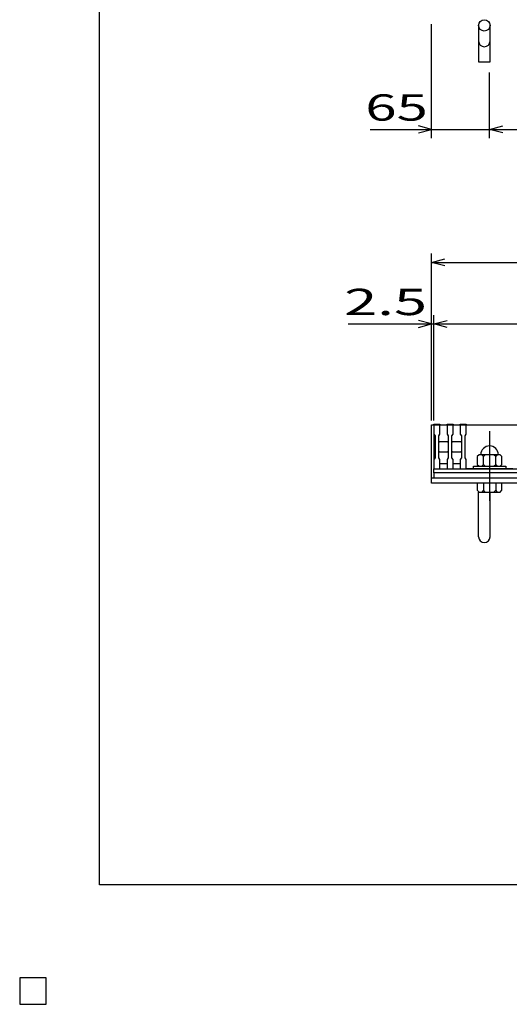
# Model space of a CAD drawing. Units: millimetres. Extents: x -182 to 173, y -128 to 105.
# Drawn here: x -182 to -126, y -128 to -16 of the extents above; entities that cross this region are included whole.
import ezdxf
from ezdxf.enums import TextEntityAlignment as Align

# ---------------------------------------------------------------- set-up
doc = ezdxf.new("R2010")
doc.units = ezdxf.units.MM
doc.header["$LTSCALE"] = 0.25
doc.linetypes.add('CENTER', pattern=[50.8, 31.75, -6.35, 6.35, -6.35])
for name, color, linetype in [('16', 7, 'Continuous'), ('19', 7, 'Continuous'), ('22', 7, 'Continuous')]:
    doc.layers.add(name, color=color, linetype=linetype)
doc.styles.add('dcStyle0', font='txt.shx', dxfattribs={"width": 0.833333, "bigfont": 'bigfont'})

msp = doc.modelspace()

# ---------------------------------------------------------------- linework, layer by layer
at = {"color": 150, "linetype": 'Continuous', "lineweight": 25}
for p, q in [((-172.9, -114.65), (-172.9, 105.35)), ((173.1, -114.65), (-172.9, -114.65))]:
    msp.add_line(p, q, dxfattribs=at)
at = {"layer": '16', "color": 3, "linetype": 'Continuous', "lineweight": 25}
for p, q in [((-134.8, -62.25), (-134.8, -62.18)), ((-134.8, -62.18), (-134.1, -62.18)), ((-134.8, -62.25), (-134.8, -63.3)), ((-134.1, -62.25), (-134.8, -62.25)), ((-134.8, -62.25), (-134.8, -66.65)), ((-134.8, -62.25), (-35.3, -62.25)), ((-134.1, -62.18), (-134.1, -62.25)), ((-134.1, -63.3), (-134.1, -62.25)), ((-133.3, -62.25), (-133.3, -62.18)), ((-133.3, -62.18), (-132.6, -62.18)), ((-133.3, -62.25), (-133.3, -63.3)), ((-132.6, -62.25), (-133.3, -62.25)), ((-132.6, -62.18), (-132.6, -62.25)), ((-132.6, -63.3), (-132.6, -62.25)), ((-131.8, -62.25), (-131.8, -62.18)), ((-131.8, -62.18), (-131.1, -62.18)), ((-131.8, -62.25), (-131.8, -63.3)), ((-131.1, -62.25), (-131.8, -62.25)), ((-131.1, -62.18), (-131.1, -62.25)), ((-131.1, -63.3), (-131.1, -62.25)), ((-131.1, -62.25), (-125.8, -62.25)), ((-134.8, -63.3), (-134.65, -63.5)), ((-134.65, -63.5), (-134.65, -66)), ((-134.25, -63.5), (-134.1, -63.3)), ((-134.25, -66), (-134.25, -63.5)), ((-133.3, -63.3), (-133.15, -63.5)), ((-133.15, -63.5), (-133.15, -66)), ((-132.75, -63.5), (-132.6, -63.3)), ((-132.75, -66), (-132.75, -63.5)), ((-131.8, -63.3), (-131.65, -63.5)), ((-131.65, -63.5), (-131.65, -66)), ((-131.25, -63.5), (-131.1, -63.3)), ((-131.25, -66), (-131.25, -63.5)), ((-134.25, -64.25), (-134.15, -64.15)), ((-134.15, -64.15), (-133.25, -64.15)), ((-133.25, -64.15), (-133.15, -64.25)), ((-132.75, -64.25), (-132.65, -64.15)), ((-132.65, -64.15), (-131.75, -64.15)), ((-131.75, -64.15), (-131.65, -64.25)), ((-134.65, -66), (-134.8, -66.2)), ((-134.15, -65.35), (-134.25, -65.25)), ((-134.1, -66.2), (-134.25, -66)), ((-133.25, -65.35), (-134.15, -65.35)), ((-133.15, -66), (-133.3, -66.2)), ((-133.15, -65.25), (-133.25, -65.35)), ((-132.65, -65.35), (-132.75, -65.25)), ((-132.6, -66.2), (-132.75, -66)), ((-131.75, -65.35), (-132.65, -65.35)), ((-131.65, -66), (-131.8, -66.2)), ((-131.65, -65.25), (-131.75, -65.35)), ((-131.1, -66.2), (-131.25, -66)), ((-129.65, -65.65), (-129.85, -65.85)), ((-129.85, -65.85), (-129.85, -66.75)), ((-127.25, -65.65), (-129.65, -65.65)), ((-129.15, -65.85), (-129.35, -65.65)), ((-128.95, -65.65), (-129.15, -65.85)), ((-129.15, -66.75), (-129.15, -65.85)), ((-127.75, -65.85), (-127.95, -65.65)), ((-127.55, -65.65), (-127.75, -65.85)), ((-127.75, -66.75), (-127.75, -65.85)), ((-127.05, -65.85), (-127.25, -65.65)), ((-127.05, -66.75), (-127.05, -65.85)), ((-134.8, -66.2), (-134.8, -67.25)), ((-134.8, -67.25), (-134.1, -67.25)), ((-134.8, -67.25), (-35.3, -67.25)), ((-134.8, -67.7), (-134.8, -67.25)), ((-134.1, -67.25), (-134.1, -66.2)), ((-134.1, -66.65), (-133.3, -66.65)), ((-133.3, -66.2), (-133.3, -67.25)), ((-133.3, -67.25), (-132.6, -67.25)), ((-132.6, -67.25), (-132.6, -66.2)), ((-132.6, -66.65), (-131.8, -66.65)), ((-131.8, -66.2), (-131.8, -67.25)), ((-131.8, -67.25), (-131.1, -67.25)), ((-131.1, -67.25), (-131.1, -66.2)), ((-125.8, -67.25), (-131.1, -67.25)), ((-130.3, -67.25), (-130.3, -66.95)), ((-130.3, -66.95), (-126.6, -66.95)), ((-126.6, -67.25), (-130.3, -67.25)), ((-129.85, -66.75), (-129.65, -66.95)), ((-129.35, -66.95), (-129.15, -66.75)), ((-129.15, -66.75), (-128.95, -66.95)), ((-127.95, -66.95), (-127.75, -66.75)), ((-127.75, -66.75), (-127.55, -66.95)), ((-127.25, -66.95), (-127.05, -66.75)), ((-126.6, -66.95), (-126.6, -67.25)), ((-35.3, -67.7), (-134.8, -67.7)), ((-134.8, -67.7), (-134.8, -68.3)), ((-134.8, -68.3), (-35.3, -68.3)), ((-179, -125.25), (-182, -125.25)), ((-182, -125.25), (-182, -128.25)), ((-179, -125.25), (-182, -125.25)), ((-182, -125.25), (-182, -128.25)), ((-179, -125.25), (-182, -125.25)), ((-182, -125.25), (-182, -128.25)), ((-179, -125.25), (-182, -125.25)), ((-182, -125.25), (-182, -128.25)), ((-179, -125.25), (-182, -125.25)), ((-182, -125.25), (-182, -128.25)), ((-179, -128.25), (-179, -125.25)), ((-179, -128.25), (-179, -125.25)), ((-179, -128.25), (-179, -125.25)), ((-179, -128.25), (-179, -125.25)), ((-179, -128.25), (-179, -125.25)), ((-182, -128.25), (-179, -128.25)), ((-182, -128.25), (-179, -128.25)), ((-182, -128.25), (-179, -128.25)), ((-182, -128.25), (-179, -128.25)), ((-182, -128.25), (-179, -128.25))]:
    msp.add_line(p, q, dxfattribs=at)
at = {"layer": '16', "color": 3, "linetype": 'CENTER', "lineweight": 25}
msp.add_line((-128.45, -62.95), (-128.45, -71.05), dxfattribs=at)
at = {"layer": '16', "color": 3, "linetype": 'Continuous', "lineweight": 25}
msp.add_arc((-128.45, -65.65), 1, 0, 180, dxfattribs=at)
at = {"layer": '19', "color": 6, "linetype": 'Continuous', "lineweight": 25}
for p, q in [((-129.7, -16.75), (-129.7, -20.91)), ((-128.4, -20.91), (-128.4, -16.75)), ((-129.7, -20.91), (-128.4, -20.91)), ((-135.05, -68.3), (-135.05, -62.25)), ((-135.05, -62.25), (-134.8, -62.25)), ((-135.05, -68.3), (-35.05, -68.3)), ((-135.05, -68.9), (-135.05, -68.3)), ((-35.05, -68.9), (-135.05, -68.9)), ((-129.85, -68.9), (-129.85, -69.7)), ((-127.05, -68.9), (-129.85, -68.9)), ((-129.15, -68.9), (-129.15, -69.7)), ((-127.75, -68.9), (-127.75, -69.7)), ((-127.05, -69.7), (-127.05, -68.9)), ((-129.85, -69.7), (-129.65, -69.9)), ((-129.7, -75.01), (-129.7, -69.9)), ((-129.65, -69.9), (-127.25, -69.9)), ((-129.15, -69.7), (-129.35, -69.9)), ((-128.95, -69.9), (-129.15, -69.7)), ((-128.4, -75.01), (-128.4, -69.9)), ((-127.75, -69.7), (-127.95, -69.9)), ((-127.55, -69.9), (-127.75, -69.7)), ((-127.25, -69.9), (-127.05, -69.7))]:
    msp.add_line(p, q, dxfattribs=at)
msp.add_circle((-129.05, -16.75), 0.65, dxfattribs=at)
for centre in [(-129.05, -18.53), (-129.05, -75.01)]:
    msp.add_arc(centre, 0.65, 180, 0, dxfattribs=at)
at = {"layer": '22', "color": 4, "linetype": 'Continuous', "lineweight": 25}
for p, q in [((-135.05, -29.6), (-135.05, -16.6)), ((-128.45, -29.6), (-128.45, -22.1)), ((-142.05, -28.6), (-135.05, -28.6)), ((-135.05, -28.6), (-136.55, -28.2)), ((-136.55, -29), (-135.05, -28.6)), ((-135.05, -28.6), (-128.45, -28.6)), ((-128.45, -28.6), (-126.95, -28.2)), ((-126.95, -29), (-128.45, -28.6)), ((-128.45, -28.6), (-41.45, -28.6)), ((-135.05, -61.75), (-135.05, -42.75)), ((-135.05, -43.75), (-133.55, -43.35)), ((-133.55, -44.15), (-135.05, -43.75)), ((-135.05, -43.75), (-35.05, -43.75)), ((-135.05, -50.75), (-136.55, -50.35)), ((-135.05, -61.75), (-135.05, -49.75)), ((-134.8, -61.75), (-134.8, -49.75)), ((-134.8, -50.75), (-133.3, -50.35)), ((-144.55, -50.75), (-135.05, -50.75)), ((-136.55, -51.15), (-135.05, -50.75)), ((-135.05, -50.75), (-134.8, -50.75)), ((-133.3, -51.15), (-134.8, -50.75)), ((-134.8, -50.75), (-35.3, -50.75))]:
    msp.add_line(p, q, dxfattribs=at)
at = {"layer": '22', "color": 2, "linetype": 'Continuous', "lineweight": 25}
for p, q in [((-179, -125.25), (-182, -125.25)), ((-182, -125.25), (-182, -128.25)), ((-179, -125.25), (-182, -125.25)), ((-182, -125.25), (-182, -128.25)), ((-179, -125.25), (-182, -125.25)), ((-182, -125.25), (-182, -128.25)), ((-179, -128.25), (-179, -125.25)), ((-179, -128.25), (-179, -125.25)), ((-179, -128.25), (-179, -125.25)), ((-182, -128.25), (-179, -128.25)), ((-182, -128.25), (-179, -128.25)), ((-182, -128.25), (-179, -128.25))]:
    msp.add_line(p, q, dxfattribs=at)

# ---------------------------------------------------------------- texts
at = {"layer": '22', "color": 2, "style": 'dcStyle0', "width": 0.833333}
for s, p, p2 in [(' 65 ', (-144.05, -27.6), (-134.05, -27.6)), (' 2.5 ', (-146.55, -49.75), (-134.05, -49.75))]:
    msp.add_text(s, height=3, dxfattribs=at).set_placement(p, p2, align=Align.FIT)

doc.saveas('drawing.dxf')
